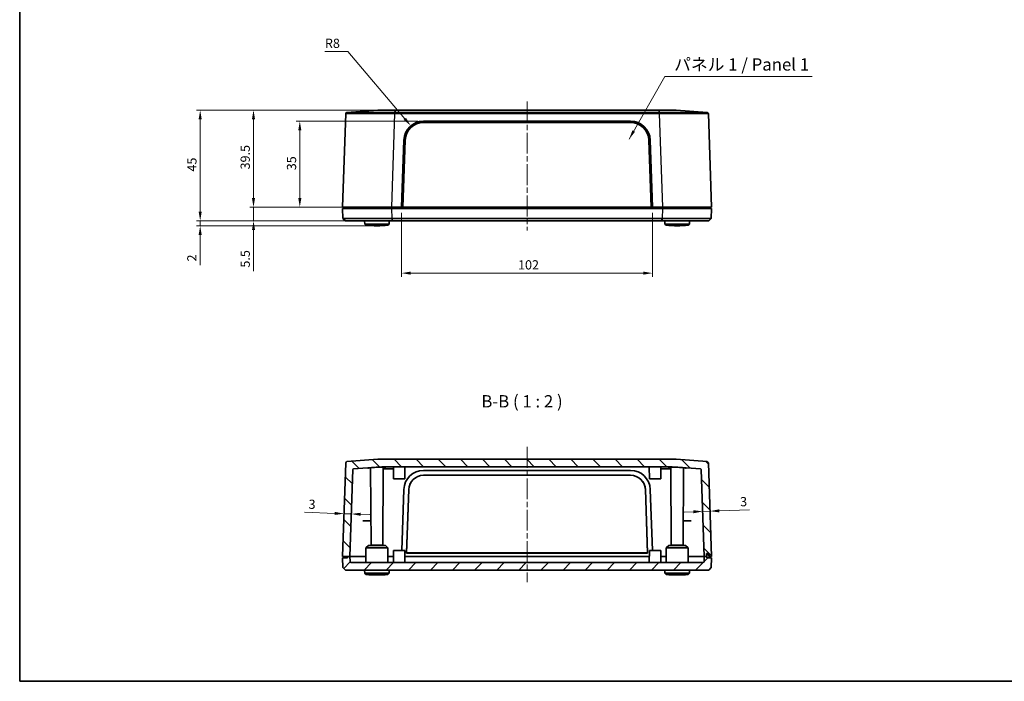
# Model space of a CAD drawing. Units: millimetres. Extents: x 22 to 3581, y 12 to 574.
# Drawn here: x 618 to 1018, y 12 to 281 of the extents above; entities that cross this region are included whole.
import ezdxf

# ---------------------------------------------------------------- set-up
doc = ezdxf.new("R2010")
doc.units = ezdxf.units.MM
doc.header["$LTSCALE"] = 1.5
doc.linetypes.add('CHAIN', pattern=[0.3543, 0.2362, -0.0295, 0.0591, -0.0295])
doc.layers.get('Defpoints').update_dxf_attribs({"lineweight": 25})
for name, color, linetype, lineweight in [('Border (ISO)', 7, 'Continuous', 35), ('Centerline (ISO)', 131, 'Continuous', 18), ('Dimension (ISO)', 7, 'Continuous', 18), ('Hatch (ISO)', 1, 'Continuous', 18), ('Symbol (ISO)', 7, 'Continuous', 18), ('Visible (ISO)', 7, 'Continuous', 35), ('Visible Narrow (ISO)', 7, 'Continuous', 25)]:
    doc.layers.add(name, color=color, linetype=linetype, lineweight=lineweight)
doc.styles.add('Note Text (TK)', font='txt')
doc.dimstyles.new('Default - Method 1b (TK)', dxfattribs={"dimscale": 1.5, "dimtxt": 2.5, "dimasz": 2.5, "dimexe": 1, "dimexo": 1.5, "dimgap": 1, "dimtad": 1, "dimtoh": 1, "dimrnd": 1e-08, "dimdsep": 46, "dimtxsty": 'Note Text (TK)', "dimcen": 0.09, "dimdle": 5, "dimclrd": 100, "dimclre": 100, "dimclrt": 7, "dimadec": 1, "dimazin": 1, "dimtfac": 1, "dimtmove": 0, "dimatfit": 3, "dimfxl": 1, "dimtolj": 1, "dimlwd": -1, "dimlwe": -1, "dimarcsym": 0})
doc.dimstyles.new('Default - Method 1b (TK)$7', dxfattribs={"dimscale": 1.5, "dimtxt": 2.5, "dimasz": 2.5, "dimexe": 1, "dimexo": 1.5, "dimgap": 1, "dimtad": 1, "dimtoh": 1, "dimrnd": 1e-08, "dimdsep": 46, "dimtxsty": 'Note Text (TK)', "dimcen": 0.09, "dimdle": 5, "dimclrd": 100, "dimclre": 100, "dimclrt": 7, "dimadec": 1, "dimazin": 1, "dimtfac": 1, "dimtmove": 0, "dimatfit": 3, "dimfxl": 1, "dimtolj": 1, "dimlwd": -1, "dimlwe": -1, "dimarcsym": 0})

# ---------------------------------------------------------------- blocks, each defined once
blk = doc.blocks.new('図面枠 tk図枠')
at = {"layer": 'Border (ISO)'}
for p, q in [((14.5, 289), (14.5, 8)), ((14.5, 8), (405.5, 8))]:
    blk.add_line(p, q, dxfattribs=at)
blk = doc.blocks.new('*D22')
at = {"layer": 'Defpoints', "color": 0}
for p in [(732.08, 239.63), (782.36, 239.63), (769.42, 204.63)]:
    blk.add_point(p, dxfattribs=at)
at = {"layer": 'Dimension (ISO)', "color": 100}
for p, q in [((780.11, 239.63), (730.58, 239.63)), ((732.08, 208.38), (732.08, 235.88)), ((767.17, 204.63), (730.58, 204.63))]:
    blk.add_line(p, q, dxfattribs=at)
for points in [[(731.46, 235.88), (732.71, 235.88), (732.08, 239.63)], [(731.46, 208.38), (732.71, 208.38), (732.08, 204.63)]]:
    blk.add_solid(points, dxfattribs=at)
at = {"layer": 'Dimension (ISO)', "color": 7, "insert": (728.71, 219.68), "char_height": 3.75, "attachment_point": 4, "rotation": 90, "style": 'Note Text (TK)'}
blk.add_mtext('\\A1;35', dxfattribs=at)
blk = doc.blocks.new('*D23')
at = {"layer": 'Defpoints', "color": 0}
for p in [(713.27, 244.13), (770.8, 244.13), (769.42, 204.63)]:
    blk.add_point(p, dxfattribs=at)
at = {"layer": 'Dimension (ISO)', "color": 100}
for p, q in [((768.55, 244.13), (711.77, 244.13)), ((713.27, 208.38), (713.27, 240.38)), ((767.17, 204.63), (711.77, 204.63))]:
    blk.add_line(p, q, dxfattribs=at)
for points in [[(712.64, 240.38), (713.89, 240.38), (713.27, 244.13)], [(712.64, 208.38), (713.89, 208.38), (713.27, 204.63)]]:
    blk.add_solid(points, dxfattribs=at)
at = {"layer": 'Dimension (ISO)', "color": 7, "insert": (709.89, 220.01), "char_height": 3.75, "attachment_point": 4, "rotation": 90, "style": 'Note Text (TK)'}
blk.add_mtext('\\A1;39.5', dxfattribs=at)
blk = doc.blocks.new('*D24')
at = {"layer": 'Defpoints', "color": 0}
for p in [(769.42, 204.63), (713.27, 199.13), (769.59, 199.13)]:
    blk.add_point(p, dxfattribs=at)
at = {"layer": 'Dimension (ISO)', "color": 100}
for p, q in [((713.27, 208.38), (713.27, 212.13)), ((767.17, 204.63), (711.77, 204.63)), ((713.27, 204.63), (713.27, 199.13)), ((767.34, 199.13), (711.77, 199.13)), ((713.27, 195.38), (713.27, 178.62))]:
    blk.add_line(p, q, dxfattribs=at)
for points in [[(712.64, 208.38), (713.89, 208.38), (713.27, 204.63)], [(712.64, 195.38), (713.89, 195.38), (713.27, 199.13)]]:
    blk.add_solid(points, dxfattribs=at)
at = {"layer": 'Dimension (ISO)', "color": 7, "insert": (709.89, 180.12), "char_height": 3.75, "attachment_point": 4, "rotation": 90, "style": 'Note Text (TK)'}
blk.add_mtext('\\A1;5.5', dxfattribs=at)
blk = doc.blocks.new('*D25')
at = {"layer": 'Defpoints', "color": 0}
for p in [(691.6, 244.13), (770.8, 244.13), (769.59, 199.13)]:
    blk.add_point(p, dxfattribs=at)
at = {"layer": 'Dimension (ISO)', "color": 100}
for p, q in [((768.55, 244.13), (690.1, 244.13)), ((691.6, 202.88), (691.6, 240.38)), ((767.34, 199.13), (690.1, 199.13))]:
    blk.add_line(p, q, dxfattribs=at)
for points in [[(690.97, 240.38), (692.22, 240.38), (691.6, 244.13)], [(690.97, 202.88), (692.22, 202.88), (691.6, 199.13)]]:
    blk.add_solid(points, dxfattribs=at)
at = {"layer": 'Dimension (ISO)', "color": 7, "insert": (688.22, 219.14), "char_height": 3.75, "attachment_point": 4, "rotation": 90, "style": 'Note Text (TK)'}
blk.add_mtext('\\A1;45', dxfattribs=at)
blk = doc.blocks.new('*D26')
at = {"layer": 'Defpoints', "color": 0}
for p in [(691.6, 197.13), (763.43, 197.13), (769.59, 199.13)]:
    blk.add_point(p, dxfattribs=at)
at = {"layer": 'Dimension (ISO)', "color": 100}
for p, q in [((691.6, 202.88), (691.6, 206.63)), ((767.34, 199.13), (690.1, 199.13)), ((761.18, 197.13), (690.1, 197.13)), ((691.6, 199.13), (691.6, 197.13)), ((691.6, 193.38), (691.6, 181.1))]:
    blk.add_line(p, q, dxfattribs=at)
for points in [[(690.97, 202.88), (692.22, 202.88), (691.6, 199.13)], [(690.97, 193.38), (692.22, 193.38), (691.6, 197.13)]]:
    blk.add_solid(points, dxfattribs=at)
at = {"layer": 'Dimension (ISO)', "color": 7, "insert": (688.22, 182.6), "char_height": 3.75, "attachment_point": 4, "rotation": 90, "style": 'Note Text (TK)'}
blk.add_mtext('\\A1;2', dxfattribs=at)
blk = doc.blocks.new('*D27')
at = {"layer": 'Defpoints', "color": 0}
for p in [(777.19, 237.74), (782.36, 231.63)]:
    blk.add_point(p, dxfattribs=at)
at = {"layer": 'Dimension (ISO)', "color": 100}
for p, q in [((742.28, 267.89), (751.65, 267.89)), ((751.65, 267.89), (774.76, 240.6))]:
    blk.add_line(p, q, dxfattribs=at)
blk.add_solid([(775.24, 241), (774.29, 240.19), (777.19, 237.74)], dxfattribs=at)
at = {"layer": 'Dimension (ISO)', "color": 7, "insert": (742.28, 271.27), "char_height": 3.75, "attachment_point": 4, "style": 'Note Text (TK)'}
blk.add_mtext('\\A1;R8', dxfattribs=at)
blk = doc.blocks.new('*D28')
at = {"layer": 'Defpoints', "color": 0}
for p in [(773.43, 204.63), (875.43, 204.63), (875.43, 177.87)]:
    blk.add_point(p, dxfattribs=at)
at = {"layer": 'Dimension (ISO)', "color": 100}
for p, q in [((773.43, 202.38), (773.43, 176.37)), ((875.43, 202.38), (875.43, 176.37)), ((777.18, 177.87), (871.68, 177.87))]:
    blk.add_line(p, q, dxfattribs=at)
for points in [[(777.18, 178.49), (777.18, 177.24), (773.43, 177.87)], [(871.68, 178.49), (871.68, 177.24), (875.43, 177.87)]]:
    blk.add_solid(points, dxfattribs=at)
at = {"layer": 'Dimension (ISO)', "color": 7, "insert": (820.76, 181.24), "char_height": 3.75, "attachment_point": 4, "style": 'Note Text (TK)'}
blk.add_mtext('\\A1;102', dxfattribs=at)
blk = doc.blocks.new('*D29')
at = {"layer": 'Defpoints', "color": 0}
for p in [(750.04, 80.11), (753.03, 80.01), (753.03, 80.01)]:
    blk.add_point(p, dxfattribs=at)
at = {"layer": 'Dimension (ISO)', "color": 100}
for p, q in [((746.29, 80.24), (734.01, 80.67)), ((753.03, 80.01), (750.04, 80.11)), ((756.78, 79.87), (760.53, 79.74))]:
    blk.add_line(p, q, dxfattribs=at)
for points in [[(746.31, 80.87), (746.27, 79.62), (750.04, 80.11)], [(756.8, 80.5), (756.76, 79.25), (753.03, 80.01)]]:
    blk.add_solid(points, dxfattribs=at)
at = {"layer": 'Dimension (ISO)', "color": 7, "insert": (735.63, 83.99), "char_height": 3.75, "attachment_point": 4, "rotation": 358, "style": 'Note Text (TK)'}
blk.add_mtext('\\A1;3', dxfattribs=at)
blk = doc.blocks.new('*D30')
at = {"layer": 'Defpoints', "color": 0}
for p in [(895.79, 81.04), (898.79, 81.15), (898.79, 81.15)]:
    blk.add_point(p, dxfattribs=at)
at = {"layer": 'Dimension (ISO)', "color": 100}
for p, q in [((892.04, 80.91), (888.29, 80.78)), ((895.79, 81.04), (898.79, 81.15)), ((902.53, 81.28), (914.81, 81.71))]:
    blk.add_line(p, q, dxfattribs=at)
for points in [[(892.02, 81.54), (892.06, 80.29), (895.79, 81.04)], [(902.51, 81.9), (902.55, 80.65), (898.79, 81.15)]]:
    blk.add_solid(points, dxfattribs=at)
at = {"layer": 'Dimension (ISO)', "color": 7, "insert": (911.02, 84.95), "char_height": 3.75, "attachment_point": 4, "rotation": 2, "style": 'Note Text (TK)'}
blk.add_mtext('\\A1;3', dxfattribs=at)

msp = doc.modelspace()

# ---------------------------------------------------------------- hatches: boundary and pattern name
at = {"layer": 'Hatch (ISO)'}
h = msp.add_hatch(dxfattribs=at)
h.set_pattern_fill('ANSI31', color=256, scale=50.8, angle=90.00021, style=0)
h.set_pattern_definition([(135.0002, (589.25, -4), (-4.49011, -4.49014), [])])
edge = h.paths.add_edge_path()
edge.add_ellipse((897.6003, 100.7593), major_axis=(0.4997, 0.0174), ratio=1, start_angle=0, end_angle=83.615688)
edge.add_line((897.6385, 101.2579), (885.0495, 102.2231))
edge.add_line((885.0495, 102.2231), (763.8082, 102.2231))
edge.add_line((763.8082, 102.2231), (751.2192, 101.2579))
edge.add_ellipse((751.2574, 100.7593), major_axis=(-0.0382, 0.4985), ratio=1, start_angle=0, end_angle=83.615688)
edge.add_line((750.7577, 100.7768), (749.4288, 62.7231))
edge.add_line((749.4288, 62.7231), (751.4288, 62.7231))
edge.add_line((751.4288, 62.7231), (752.4288, 62.7231))
edge.add_line((752.4288, 62.7231), (753.6627, 98.0555))
edge.add_ellipse((753.9625, 98.045), major_axis=(-0.2998, 0.0105), ratio=1, start_angle=276.384312, end_angle=360, ccw=False)
edge.add_line((753.9395, 98.3441), (765.4034, 99.2231))
edge.add_line((765.4034, 99.2231), (883.4542, 99.2231))
edge.add_line((883.4542, 99.2231), (894.9181, 98.3441))
edge.add_ellipse((894.8952, 98.045), major_axis=(0.0229, 0.2991), ratio=1, start_angle=276.384312, end_angle=360, ccw=False)
edge.add_line((895.195, 98.0555), (896.4288, 62.7231))
edge.add_line((896.4288, 62.7231), (897.3288, 62.7231))
edge.add_line((897.3288, 62.7231), (897.3288, 63.9231))
edge.add_line((897.3288, 63.9231), (898.4288, 63.9231))
edge.add_line((898.4288, 63.9231), (898.4288, 62.7231))
edge.add_line((898.4288, 62.7231), (899.4288, 62.7231))
edge.add_line((899.4288, 62.7231), (898.1, 100.7768))
h = msp.add_hatch(dxfattribs=at)
h.set_pattern_fill('ANSI31', color=256, scale=50.8, style=0)
h.set_pattern_definition([(45, (589.25, -4), (-4.49013, 4.49013), [])])
edge = h.paths.add_edge_path()
edge.add_line((750.6034, 57.2231), (898.2542, 57.2231))
edge.add_line((898.2542, 57.2231), (899.2891, 58.2224))
edge.add_line((899.2891, 58.2224), (899.4288, 62.2231))
edge.add_line((899.4288, 62.2231), (897.4288, 62.2231))
edge.add_line((897.4288, 62.2231), (897.4288, 62.7231))
edge.add_line((897.4288, 62.7231), (897.3288, 62.7231))
edge.add_line((897.3288, 62.7231), (896.4288, 62.7231))
edge.add_line((896.4288, 62.7231), (896.3584, 60.7056))
edge.add_ellipse((895.8587, 60.7231), major_axis=(0.4997, -0.0174), ratio=1, start_angle=272, end_angle=360, ccw=False)
edge.add_line((895.8587, 60.2231), (752.999, 60.2231))
edge.add_ellipse((752.999, 60.7231), major_axis=(0, -0.5), ratio=1, start_angle=272, end_angle=360, ccw=False)
edge.add_line((752.4993, 60.7056), (752.4288, 62.7231))
edge.add_line((752.4288, 62.7231), (751.4288, 62.7231))
edge.add_line((751.4288, 62.7231), (751.4288, 62.2231))
edge.add_line((751.4288, 62.2231), (749.4288, 62.2231))
edge.add_line((749.4288, 62.2231), (749.5685, 58.2224))
edge.add_line((749.5685, 58.2224), (750.6034, 57.2231))

# ---------------------------------------------------------------- linework, layer by layer
at = {"layer": 'Centerline (ISO)', "linetype": 'CHAIN', "ltscale": 23.990969}
for p, q in [((824.4288, 247.6861), (824.4288, 195.1318)), ((824.4288, 107.2231), (824.4288, 52.2231))]:
    msp.add_line(p, q, dxfattribs=at)
at = {"layer": 'Visible (ISO)'}
for p, q in [((763.8082, 244.1324), (751.2192, 243.1672)), ((878.0616, 244.1324), (770.796, 244.1324)), ((897.6385, 243.1672), (885.0494, 244.1324)), ((750.7577, 242.6861), (749.4288, 204.6324)), ((899.4288, 204.6324), (898.1, 242.6861)), ((782.3592, 239.6324), (866.4984, 239.6324)), ((782.3725, 239.1324), (866.4852, 239.1324)), ((773.4288, 204.6324), (774.3639, 231.9066)), ((774.877, 231.8976), (773.9288, 204.6535)), ((773.9746, 204.7102), (774.9224, 231.9414)), ((873.9353, 231.9414), (874.883, 204.7102)), ((874.9288, 204.6535), (873.9806, 231.8976)), ((874.4937, 231.9066), (875.4288, 204.6324)), ((769.4166, 204.6324), (749.4288, 204.6324)), ((749.4288, 204.1324), (769.4166, 204.1324)), ((749.4288, 204.1324), (749.5685, 200.1318)), ((749.9288, 204.6324), (749.9288, 204.1324)), ((773.4288, 204.6324), (769.4166, 204.6324)), ((879.441, 204.1324), (769.4166, 204.1324)), ((773.4288, 204.6324), (875.4288, 204.6324)), ((773.4295, 204.6535), (773.9288, 204.6535)), ((773.9288, 204.6535), (773.9746, 204.7102)), ((773.9288, 204.6535), (874.9288, 204.6535)), ((874.883, 204.7102), (773.9746, 204.7102)), ((874.9288, 204.6535), (874.883, 204.7102)), ((874.9288, 204.6535), (875.4281, 204.6535)), ((879.441, 204.6324), (875.4288, 204.6324)), ((899.4288, 204.6324), (879.441, 204.6324)), ((879.441, 204.1324), (899.4288, 204.1324)), ((898.9288, 204.1324), (898.9288, 204.6324)), ((899.2891, 200.1318), (899.4288, 204.1324)), ((750.6034, 199.1324), (749.5685, 200.1318)), ((769.5912, 200.1318), (769.5563, 200.1318)), ((879.2664, 200.1318), (769.5912, 200.1318)), ((879.3013, 200.1318), (879.2664, 200.1318)), ((899.2891, 200.1318), (898.2542, 199.1324)), ((758.4515, 197.8324), (758.4288, 199.1324)), ((758.4515, 197.8324), (768.4061, 197.8324)), ((758.9602, 197.3324), (758.4515, 197.8324)), ((767.8974, 197.3324), (758.9602, 197.3324)), ((767.8974, 197.3324), (768.4061, 197.8324)), ((768.4061, 197.8324), (768.4288, 199.1324)), ((769.5912, 199.1324), (879.2664, 199.1324)), ((880.4515, 197.8324), (880.4288, 199.1324)), ((880.4515, 197.8324), (890.4061, 197.8324)), ((880.9602, 197.3324), (880.4515, 197.8324)), ((889.8974, 197.3324), (880.9602, 197.3324)), ((889.8974, 197.3324), (890.4061, 197.8324)), ((890.4061, 197.8324), (890.4288, 199.1324)), ((750.7577, 100.7768), (749.4288, 62.7231)), ((763.8082, 102.2231), (751.2192, 101.2579)), ((885.0495, 102.2231), (763.8082, 102.2231)), ((763.8082, 102.2231), (763.8082, 102.2231)), ((885.0494, 102.2231), (885.0495, 102.2231)), ((897.6385, 101.2579), (885.0495, 102.2231)), ((899.4288, 62.7231), (898.1, 100.7768)), ((752.4288, 62.7231), (753.6627, 98.0555)), ((753.9395, 98.3441), (765.4034, 99.2231)), ((761.0288, 67.3231), (760.8641, 98.7803)), ((765.4034, 99.2231), (883.4542, 99.2231)), ((765.8288, 67.3231), (765.9952, 99.0931)), ((770.1288, 94.2231), (770.1026, 99.2231)), ((774.7288, 94.2231), (774.755, 99.2231)), ((782.3592, 97.7231), (866.4984, 97.7231)), ((874.1288, 94.2231), (874.1026, 99.2231)), ((878.7288, 94.2231), (878.755, 99.2231)), ((883.0288, 67.3231), (882.8625, 99.0931)), ((883.4542, 99.2231), (894.9181, 98.3441)), ((887.8288, 67.3231), (887.9935, 98.7803)), ((895.195, 98.0555), (896.4288, 62.7231)), ((774.7288, 94.2231), (770.1288, 94.2231)), ((782.3725, 95.7216), (866.4852, 95.7216)), ((878.7288, 94.2231), (874.1288, 94.2231)), ((773.5145, 65.2231), (774.3639, 89.9972)), ((775.4301, 64.1408), (776.3261, 89.8855)), ((776.3506, 89.909), (775.4554, 64.1897)), ((873.4022, 64.1897), (872.5071, 89.909)), ((872.5315, 89.8855), (873.4275, 64.1408)), ((874.4937, 89.9972), (875.3431, 65.2231)), ((758.1227, 77.2231), (760.977, 77.2231)), ((887.8807, 77.2231), (890.7349, 77.2231)), ((758.9736, 66.2231), (758.9437, 60.5215)), ((759.9788, 67.2231), (758.9736, 66.2231)), ((767.8841, 66.2231), (758.9736, 66.2231)), ((759.9788, 67.2231), (766.8788, 67.2231)), ((765.8288, 67.3231), (761.0288, 67.3231)), ((766.8788, 67.2231), (767.8841, 66.2231)), ((767.8841, 66.2231), (767.9139, 60.5215)), ((770.1288, 65.2231), (770.1026, 60.2231)), ((770.1288, 65.2231), (774.7288, 65.2231)), ((774.7288, 65.2231), (774.755, 60.2231)), ((775.4301, 64.1408), (775.4554, 64.1897)), ((873.4275, 64.1408), (775.4301, 64.1408)), ((775.4554, 64.1897), (873.4022, 64.1897)), ((873.4275, 64.1408), (873.4022, 64.1897)), ((874.1288, 65.2231), (874.1026, 60.2231)), ((874.1288, 65.2231), (878.7288, 65.2231)), ((878.7288, 65.2231), (878.755, 60.2231)), ((880.9736, 66.2231), (880.9437, 60.5215)), ((881.9788, 67.2231), (880.9736, 66.2231)), ((889.8841, 66.2231), (880.9736, 66.2231)), ((881.9788, 67.2231), (888.8788, 67.2231)), ((887.8288, 67.3231), (883.0288, 67.3231)), ((888.8788, 67.2231), (889.8841, 66.2231)), ((889.8841, 66.2231), (889.9139, 60.5215)), ((749.4288, 62.7231), (752.4288, 62.7231)), ((751.4288, 62.2231), (749.4288, 62.2231)), ((749.4288, 62.2231), (749.5685, 58.2224)), ((749.9288, 62.2231), (749.9288, 62.7231)), ((752.4288, 62.7231), (751.4288, 62.7231)), ((751.4288, 62.7231), (751.4288, 62.2231)), ((752.4993, 60.7056), (752.4288, 62.7231)), ((758.9553, 62.7231), (752.4288, 62.7231)), ((752.4288, 62.7231), (758.9553, 62.7231)), ((895.8587, 60.2231), (752.999, 60.2231)), ((768.9188, 62.7231), (767.9024, 62.7231)), ((767.9024, 62.7231), (768.9188, 62.7231)), ((768.9188, 62.7231), (770.1157, 62.7231)), ((770.1157, 62.7231), (768.9188, 62.7231)), ((774.7419, 62.7231), (874.1157, 62.7231)), ((878.7419, 62.7231), (879.9389, 62.7231)), ((879.9389, 62.7231), (878.7419, 62.7231)), ((880.9553, 62.7231), (879.9389, 62.7231)), ((879.9389, 62.7231), (880.9553, 62.7231)), ((896.4288, 62.7231), (889.9024, 62.7231)), ((889.9024, 62.7231), (896.4288, 62.7231)), ((896.4288, 62.7231), (896.3584, 60.7056)), ((897.4288, 62.7231), (896.4288, 62.7231)), ((896.4288, 62.7231), (897.3288, 62.7231)), ((897.3288, 62.7231), (897.3288, 63.9231)), ((897.3288, 63.9231), (898.4288, 63.9231)), ((897.4288, 63.5231), (897.3288, 63.5231)), ((898.3288, 63.5231), (897.4288, 63.5231)), ((897.4288, 62.8231), (897.4288, 63.5231)), ((897.4288, 62.7231), (897.4288, 62.8231)), ((897.4288, 62.2231), (897.4288, 62.7231)), ((899.4288, 62.2231), (897.4288, 62.2231)), ((898.3288, 63.5231), (898.3288, 62.8231)), ((898.3288, 62.8231), (898.3288, 62.7231)), ((898.3288, 62.7231), (898.4288, 62.7231)), ((898.4288, 63.9231), (898.4288, 62.7231)), ((898.4288, 62.7231), (899.4288, 62.7231)), ((898.9288, 62.7231), (898.9288, 62.2231)), ((899.2891, 58.2224), (899.4288, 62.2231)), ((749.5685, 58.2224), (750.6034, 57.2231)), ((750.6034, 57.2231), (898.2542, 57.2231)), ((758.4515, 55.923), (758.4288, 57.2231)), ((768.4061, 55.923), (768.4288, 57.2231)), ((880.4515, 55.923), (880.4288, 57.2231)), ((890.4061, 55.923), (890.4288, 57.2231)), ((898.2542, 57.2231), (899.2891, 58.2224)), ((758.4515, 55.923), (768.4061, 55.923)), ((758.9602, 55.4231), (758.4515, 55.923)), ((767.8974, 55.4231), (758.9602, 55.4231)), ((767.8974, 55.4231), (768.4061, 55.923)), ((880.4515, 55.923), (890.4061, 55.923)), ((880.9602, 55.4231), (880.4515, 55.923)), ((889.8974, 55.4231), (880.9602, 55.4231)), ((889.8974, 55.4231), (890.4061, 55.923))]:
    msp.add_line(p, q, dxfattribs=at)
for centre, radius, start, end in [((751.2574, 242.6687), 0.5, 94.384297, 178), ((897.6003, 242.6687), 0.5, 2, 85.615703), ((782.3592, 231.6324), 8, 90, 178.036342), ((866.4984, 231.6324), 8, 1.963658, 90), ((763.4288, 247.153), 50.0205, 264.874653, 275.125347), ((885.4288, 247.153), 50.0205, 264.874653, 275.125347), ((751.2574, 100.7593), 0.5, 94.384312, 178), ((897.6003, 100.7593), 0.5, 2, 85.615688), ((753.9625, 98.045), 0.3, 94.384312, 178), ((782.3592, 89.7231), 8, 90, 178.036342), ((866.4984, 89.7231), 8, 1.963658, 90), ((894.8952, 98.045), 0.3, 2, 85.615688), ((752.999, 60.7231), 0.5, 182, 270), ((758.6437, 60.5231), 0.3, 270, 359.7), ((768.2139, 60.5231), 0.3, 180.3, 270), ((880.6437, 60.5231), 0.3, 270, 359.7), ((890.2139, 60.5231), 0.3, 180.3, 270), ((895.8587, 60.7231), 0.5, 270, 358), ((763.4288, 105.2436), 50.0205, 264.874653, 275.125347), ((885.4288, 105.2436), 50.0205, 264.874653, 275.125347)]:
    msp.add_arc(centre, radius, start, end, dxfattribs=at)
for centre, major_axis, start_param, end_param in [((782.3725, 231.637), (-7.5, 0), 4.71238898, 6.24841672), ((782.3725, 231.6824), (-7.4546, 0), 4.71238898, 6.24841672), ((866.4852, 231.637), (7.5, 0), 0.03476859, 1.57079633), ((866.4852, 231.6824), (7.4546, 0), 0.03476859, 1.57079633), ((782.3725, 89.6753), (-6.05, 0), 4.71238898, 6.24841672), ((782.3725, 89.6997), (-6.0256, 0), 4.71238898, 6.24841672), ((866.4852, 89.6753), (6.05, 0), 0.03476859, 1.57079633), ((866.4852, 89.6997), (6.0256, 0), 0.03476859, 1.57079633)]:
    msp.add_ellipse(centre, major_axis=major_axis, ratio=0.99939083, start_param=start_param, end_param=end_param, dxfattribs=at)
for points, knots in [([(770.7838, 244.1324), (769.7379, 244.1324), (767.6514, 244.1324), (765.5663, 244.1324), (764.1709, 244.1324), (763.81, 244.1324), (763.8082, 244.1324)], [-0.7830483, -0.7830483, -0.7830483, -0.7830483, -0.33559213, 0.11186404, 0.33559213, 0.7830483, 0.7830483, 0.7830483, 0.7830483]), ([(770.796, 244.1324), (770.794, 244.1324), (770.7919, 244.1324), (770.7879, 244.1324), (770.7858, 244.1324), (770.7838, 244.1324)], [0, 0, 0, 0, 0.00061036116, 0.00061036116, 0.00122072233, 0.00122072233, 0.00122072233, 0.00122072233]), ([(878.0738, 244.1324), (878.0718, 244.1324), (878.0698, 244.1324), (878.0657, 244.1324), (878.0637, 244.1324), (878.0616, 244.1324)], [0, 0, 0, 0, 0.00061036115, 0.00061036115, 0.00122072229, 0.00122072229, 0.00122072229, 0.00122072229]), ([(885.0494, 244.1324), (885.0476, 244.1324), (884.5682, 244.1324), (882.9028, 244.1324), (880.683, 244.1324), (879.1197, 244.1324), (878.0738, 244.1324)], [-0.7830483, -0.7830483, -0.7830483, -0.7830483, -0.33559213, 0.11186404, 0.33559213, 0.7830483, 0.7830483, 0.7830483, 0.7830483]), ([(769.5563, 200.1318), (766.5663, 200.1316), (760.5856, 200.1313), (754.5958, 200.1312), (750.595, 200.1314), (749.5685, 200.1316), (749.5685, 200.1318)], [-0.7830483, -0.7830483, -0.7830483, -0.7830483, -0.33559213, 0.11186404, 0.33559213, 0.7830483, 0.7830483, 0.7830483, 0.7830483]), ([(899.2891, 200.1318), (899.2891, 200.1316), (897.926, 200.1313), (893.1454, 200.1312), (886.772, 200.1314), (882.2914, 200.1316), (879.3013, 200.1318)], [-0.7830483, -0.7830483, -0.7830483, -0.7830483, -0.33559213, 0.11186404, 0.33559213, 0.7830483, 0.7830483, 0.7830483, 0.7830483]), ([(750.6034, 199.1324), (750.6034, 199.1324), (750.6034, 199.1324), (750.6034, 199.1324), (750.6034, 199.1324), (750.6035, 199.1324)], [-0.00330977881, -0.00330977881, -0.00330977881, -0.00330977881, -0.00165488941, -0.00165488941, 0, 0, 0, 0]), ([(750.6035, 199.1324), (750.6084, 199.1324), (751.5872, 199.1324), (755.3819, 199.1324), (761.0555, 199.1324), (766.7225, 199.1324), (769.5581, 199.1324)], [-0.7830483, -0.7830483, -0.7830483, -0.7830483, -0.33559213, -0.11186404, 0.33559213, 0.7830483, 0.7830483, 0.7830483, 0.7830483]), ([(769.5581, 199.1324), (769.5637, 199.1324), (769.5692, 199.1324), (769.5802, 199.1324), (769.5857, 199.1324), (769.5912, 199.1324)], [-0.00330977878, -0.00330977878, -0.00330977878, -0.00330977878, -0.00165488939, -0.00165488939, 0, 0, 0, 0]), ([(879.2664, 199.1324), (879.2719, 199.1324), (879.2774, 199.1324), (879.2885, 199.1324), (879.294, 199.1324), (879.2995, 199.1324)], [-0.00330977881, -0.00330977881, -0.00330977881, -0.00330977881, -0.00165488941, -0.00165488941, 0, 0, 0, 0]), ([(879.2995, 199.1324), (882.1352, 199.1324), (886.3808, 199.1324), (892.4182, 199.1324), (896.9492, 199.1324), (898.2493, 199.1324), (898.2542, 199.1324)], [-0.7830483, -0.7830483, -0.7830483, -0.7830483, -0.33559213, -0.11186404, 0.33559213, 0.7830483, 0.7830483, 0.7830483, 0.7830483]), ([(898.2542, 199.1324), (898.2542, 199.1324), (898.2542, 199.1324), (898.2542, 199.1324), (898.2542, 199.1324), (898.2542, 199.1324)], [-0.00330977875, -0.00330977875, -0.00330977875, -0.00330977875, -0.00165488938, -0.00165488938, 0, 0, 0, 0]), ([(767.0682, 99.0186), (767.0682, 99.0186), (767.0615, 99.021), (767.0266, 99.03), (766.9832, 99.0385), (766.8367, 99.059), (766.7099, 99.0705), (766.3583, 99.0894), (766.1095, 99.0946), (765.5325, 99.0913), (765.1946, 99.0825), (764.4737, 99.0529), (764.0809, 99.0314), (763.2917, 98.9816), (762.8855, 98.9528), (762.1117, 98.8933), (761.7346, 98.8618), (761.0615, 98.8008), (760.7561, 98.7704), (760.2569, 98.7141), (760.055, 98.6871), (759.8607, 98.6537), (759.8129, 98.6435), (759.7767, 98.634), (759.7699, 98.6317), (759.7699, 98.6317)], [0.07293663, 0.07293663, 0.07293663, 0.07293663, 0.0973138, 0.0973138, 0.14804396, 0.14804396, 0.23161037, 0.23161037, 0.34093494, 0.34093494, 0.45593077, 0.45593077, 0.57390726, 0.57390726, 0.69362939, 0.69362939, 0.81439707, 0.81439707, 0.93495728, 0.93495728, 1.05507877, 1.05507877, 1.11168752, 1.11168752, 1.13577007, 1.13577007, 1.13577007, 1.13577007]), ([(882.8665, 98.3443), (881.758, 98.3443), (880.6186, 98.3443), (879.4738, 98.3442), (879.2329, 98.3441), (878.9917, 98.3441), (878.7504, 98.3441)], [-0.420285766, -0.420285766, -0.420285766, -0.420285766, -0.076809572, -0.076809572, -0.076809572, -0.00453036, -0.00453036, -0.00453036, -0.00453036]), ([(889.0877, 98.6317), (889.0877, 98.6317), (889.0829, 98.6334), (889.056, 98.6408), (889.0192, 98.6491), (888.8871, 98.6734), (888.767, 98.6913), (888.4283, 98.7347), (888.1851, 98.7615), (887.6116, 98.8182), (887.2692, 98.849), (886.5399, 98.9098), (886.1448, 98.9403), (885.3438, 98.9964), (884.9271, 99.0226), (884.1435, 99.0639), (883.7663, 99.0794), (883.0925, 99.0948), (882.7866, 99.0952), (882.2894, 99.0811), (882.0872, 99.0667), (881.8903, 99.0412), (881.8415, 99.0321), (881.7994, 99.0216), (881.7906, 99.0185), (881.7906, 99.0185)], [0.06780396, 0.06780396, 0.06780396, 0.06780396, 0.08799208, 0.08799208, 0.13701823, 0.13701823, 0.22189439, 0.22189439, 0.33322851, 0.33322851, 0.45238844, 0.45238844, 0.57200426, 0.57200426, 0.69428799, 0.69428799, 0.8140764, 0.8140764, 0.93255277, 0.93255277, 1.0487394, 1.0487394, 1.10342539, 1.10342539, 1.13161831, 1.13161831, 1.13161831, 1.13161831]), ([(757.6971, 77.2231), (757.7118, 77.2231), (757.728, 77.2231), (757.763, 77.2231), (757.7816, 77.2231), (757.8355, 77.2231), (757.8725, 77.2231), (757.9466, 77.2231), (757.9836, 77.2231), (758.0377, 77.2231), (758.0564, 77.2231), (758.0916, 77.2231), (758.1079, 77.2231), (758.1227, 77.2231)], [-0.0472835006, -0.0472835006, -0.0472835006, -0.0472835006, -0.0410277236, -0.0410277236, -0.0347708304, -0.0347708304, -0.0236555669, -0.0236555669, -0.0125355637, -0.0125355637, -0.0062678299, -0.0062678299, 0, 0, 0, 0]), ([(890.7349, 77.2231), (890.7497, 77.2231), (890.766, 77.2231), (890.801, 77.2231), (890.8197, 77.2231), (890.8737, 77.2231), (890.9108, 77.2231), (890.9849, 77.2231), (891.0219, 77.2231), (891.0758, 77.2231), (891.0945, 77.2231), (891.1296, 77.2231), (891.1459, 77.2231), (891.1606, 77.2231)], [0, 0, 0, 0, 0.006253514, 0.006253514, 0.0125069482, 0.0125069482, 0.023629725, 0.023629725, 0.034750289, 0.034750289, 0.0410221013, 0.0410221013, 0.0472928039, 0.0472928039, 0.0472928039, 0.0472928039])]:
    msp.add_open_spline(points, degree=3, knots=knots, dxfattribs=at)
msp.add_open_spline([(770.1072, 98.3441), (768.7197, 98.3441), (767.3328, 98.3443), (765.9915, 98.3444)], degree=3, dxfattribs=at)
at = {"layer": 'Visible Narrow (ISO)'}
for p, q in [((770.7619, 243.1672), (770.7838, 244.1324)), ((770.796, 244.1324), (770.796, 243.1672)), ((878.0616, 243.1672), (878.0616, 244.1324)), ((878.0738, 244.1324), (878.0958, 243.1672)), ((769.4166, 204.6324), (770.7455, 242.6861)), ((770.7619, 243.1672), (770.7455, 243.1672)), ((770.7455, 242.6861), (770.7619, 242.6861)), ((770.796, 243.1672), (770.7619, 243.1672)), ((770.7619, 242.6861), (770.796, 242.6861)), ((770.796, 243.1672), (770.796, 242.6861)), ((878.0616, 243.1672), (770.796, 243.1672)), ((770.796, 242.6861), (878.0616, 242.6861)), ((878.0616, 243.1672), (878.0616, 242.6861)), ((878.0958, 243.1672), (878.0616, 243.1672)), ((878.0616, 242.6861), (878.0958, 242.6861)), ((878.1121, 243.1672), (878.0958, 243.1672)), ((878.0958, 242.6861), (878.1121, 242.6861)), ((878.1121, 242.6861), (879.441, 204.6324)), ((774.877, 231.8976), (774.9224, 231.9414)), ((873.9806, 231.8976), (873.9353, 231.9414)), ((769.5563, 200.1318), (769.4166, 204.1324)), ((769.4288, 204.1324), (769.4288, 204.6324)), ((879.441, 204.1324), (879.3013, 200.1318)), ((879.4288, 204.6324), (879.4288, 204.1324)), ((749.5685, 200.1318), (750.6035, 199.1324)), ((769.5581, 199.1324), (769.5563, 200.1318)), ((769.5912, 200.1318), (769.5912, 199.1324)), ((879.2664, 199.1324), (879.2664, 200.1318)), ((879.3013, 200.1318), (879.2995, 199.1324)), ((898.2542, 199.1324), (899.2891, 200.1318))]:
    msp.add_line(p, q, dxfattribs=at)
for centre, start_param, end_param in [((770.7455, 242.6687), 4.74729467, 6.20630003), ((770.7619, 242.6687), 0.07653, 1.53589443), ((878.0958, 242.6687), 4.74729565, 6.20669754), ((878.1121, 242.6687), 0.07586676, 1.53556253)]:
    msp.add_ellipse(centre, major_axis=(0, 0.5), ratio=0.00001, start_param=start_param, end_param=end_param, dxfattribs=at)
for points, knots in [([(750.7577, 242.6861), (750.7577, 242.6874), (751.2582, 242.6909), (754.5814, 242.6941), (761.7771, 242.6928), (767.7554, 242.6887), (770.7455, 242.6861)], [0, 0, 0, 0, 0.43732041, 1.31196123, 2.18660205, 3.06124287, 3.06124287, 3.06124287, 3.06124287]), ([(770.7455, 243.1672), (767.8243, 243.1672), (761.984, 243.1673), (754.9544, 243.1673), (751.708, 243.1672), (751.2192, 243.1672), (751.2192, 243.1672)], [-3.06124287, -3.06124287, -3.06124287, -3.06124287, -2.18660205, -1.31196123, -0.43732041, 0, 0, 0, 0]), ([(897.6385, 243.1672), (897.6385, 243.1672), (896.3072, 243.1673), (891.6369, 243.1673), (885.4107, 243.1673), (881.0333, 243.1672), (878.1121, 243.1672)], [-3.06124287, -3.06124287, -3.06124287, -3.06124287, -2.18660205, -1.31196123, -0.87464082, 0, 0, 0, 0]), ([(878.1121, 242.6861), (881.1023, 242.6887), (885.5831, 242.6918), (891.9563, 242.6939), (896.737, 242.6928), (898.0999, 242.6887), (898.1, 242.6861)], [0, 0, 0, 0, 0.87464082, 1.31196123, 2.18660205, 3.06124287, 3.06124287, 3.06124287, 3.06124287])]:
    msp.add_open_spline(points, degree=3, knots=knots, dxfattribs=at)

# ---------------------------------------------------------------- block references
at = {"xscale": 2, "yscale": 2, "zscale": 2}
msp.add_blockref('図面枠 tk図枠', (589.25, -4), dxfattribs=at)

# ---------------------------------------------------------------- texts
at = {"layer": 'Symbol (ISO)', "color": 7, "insert": (884.197, 258.6143), "char_height": 5, "width": 59.532166, "attachment_point": 7, "line_spacing_factor": 1.5, "style": 'Note Text (TK)'}
msp.add_mtext('{パネル 1 / Panel 1}', dxfattribs=at)
at = {"layer": 'Symbol (ISO)', "color": 7, "insert": (805.85, 121.7231), "char_height": 5, "attachment_point": 7, "style": 'Note Text (TK)'}
msp.add_mtext('B-B ( 1 : 2 )', dxfattribs=at)

# ---------------------------------------------------------------- dimensions: what is measured, and where the dimension line sits
at = {"layer": 'Dimension (ISO)', "color": 100}
dim = msp.add_radius_dim(center=(782.3592, 231.6324), mpoint=(777.1886, 237.7369), dimstyle='Default - Method 1b (TK)', override={"dimtih": 1, "dimdec": 2, "dimcen": 0, "dimtp": 0, "dimtm": 0, "dimtdec": 2, "dimtofl": 0}, dxfattribs=at)
dim.commit()
dim.dimension.update_dxf_attribs({"geometry": '*D27', "text_midpoint": (744.9926, 267.89), "dimtype": 164})
for base, p1, p2, angle, override, picture, middle in [((691.597, 244.1324), (769.5912, 199.1324), (770.796, 244.1324), 90, {"dimtoh": 0, "dimdec": 2, "dimtp": 0, "dimtm": 0, "dimtdec": 2, "dimtofl": 0, "dimatfit": 1}, '*D25', (691.597, 221.6324)), ((713.2683, 244.1324), (769.4166, 204.6324), (770.796, 244.1324), 90, {"dimtoh": 0, "dimdec": 2, "dimtp": 0, "dimtm": 0, "dimtdec": 2, "dimtofl": 0, "dimatfit": 1}, '*D23', (713.2683, 224.3824)), ((732.0813, 239.6324), (769.4166, 204.6324), (782.3592, 239.6324), 270, {"dimtoh": 0, "dimdec": 2, "dimtp": 0, "dimtm": 0, "dimtdec": 2, "dimtofl": 0, "dimatfit": 1}, '*D22', (732.0813, 222.1324)), ((713.2683, 199.1324), (769.4166, 204.6324), (769.5912, 199.1324), 90, {"dimtoh": 0, "dimdec": 2, "dimtp": 0, "dimtm": 0, "dimtdec": 2, "dimtofl": 1, "dimatfit": 1}, '*D24', (713.2683, 183.1268)), ((691.597, 197.1324), (769.5912, 199.1324), (763.4288, 197.1324), 90, {"dimtoh": 0, "dimdec": 2, "dimtp": 0, "dimtm": 0, "dimtdec": 2, "dimtofl": 1, "dimatfit": 1}, '*D26', (691.597, 183.6836)), ((875.4288, 177.8663), (773.4288, 204.6324), (875.4288, 204.6324), 180, {"dimtoh": 0, "dimdec": 2, "dimtp": 0, "dimtm": 0, "dimtdec": 2, "dimtofl": 0, "dimatfit": 1}, '*D28', (824.4288, 177.8663)), ((753.0324, 80.0059), (750.036, 80.1105), (753.0324, 80.0059), 178, {"dimtoh": 0, "dimdec": 2, "dimse1": 1, "dimse2": 1, "dimtp": 0, "dimtm": 0, "dimtdec": 2, "dimtofl": 1, "dimatfit": 1}, '*D29', (736.5953, 80.5799)), ((898.7854, 81.147), (895.7891, 81.0424), (898.7854, 81.147), 182, {"dimtoh": 0, "dimdec": 2, "dimse1": 1, "dimse2": 1, "dimtp": 0, "dimtm": 0, "dimtdec": 2, "dimtofl": 1, "dimatfit": 1}, '*D30', (912.2261, 81.6164))]:
    dim = msp.add_linear_dim(base=base, p1=p1, p2=p2, angle=angle, dimstyle='Default - Method 1b (TK)', override=override, dxfattribs=at)
    dim.commit()
    dim.dimension.update_dxf_attribs({"geometry": picture, "text_midpoint": middle, "dimtype": 160})

# ---------------------------------------------------------------- leaders
at = {"layer": 'Symbol (ISO)', "color": 100, "annotation_type": 0, "has_hookline": 1, "hookline_direction": 0, "text_width": 56.108}
msp.add_leader([(865.9134, 232.3437), (880.447, 257.781), (884.197, 257.781)], dimstyle='Default - Method 1b (TK)$7', override={"dimgap": 0, "dimtad": 1}, dxfattribs=at)

doc.saveas('drawing.dxf')
